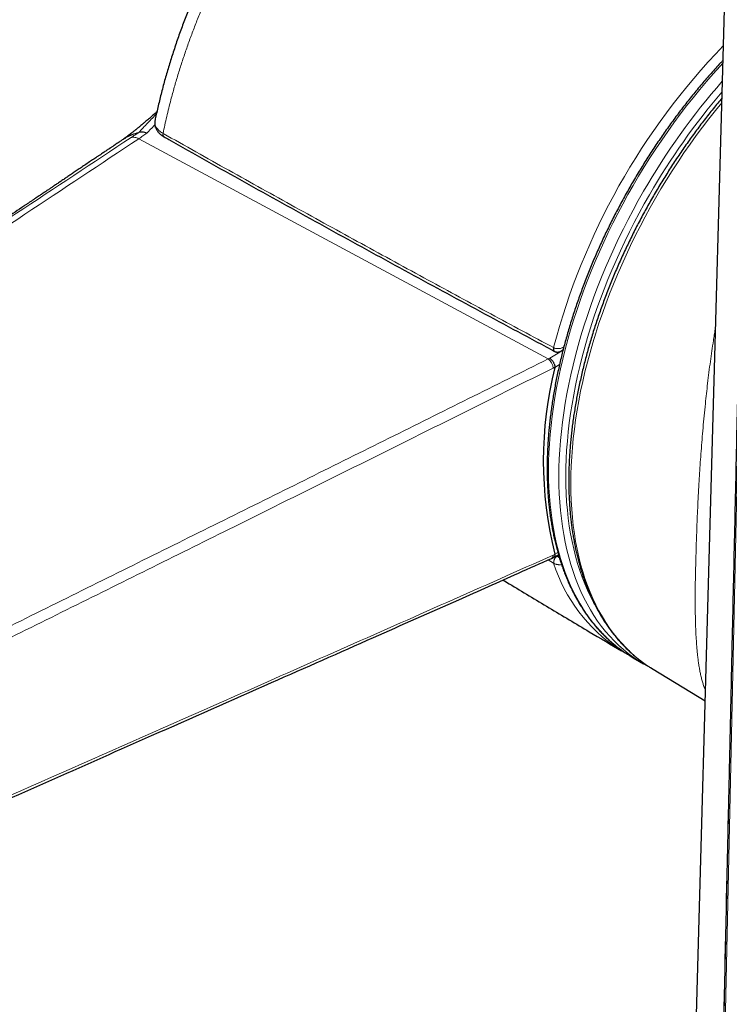
# Model space of a CAD drawing. Units: millimetres. Extents: x 8 to 882, y 12 to 770.
# Drawn here: x 747 to 776, y 218 to 259 of the extents above; entities that cross this region are included whole.
import ezdxf

# ---------------------------------------------------------------- set-up
doc = ezdxf.new("R2010")
doc.units = ezdxf.units.MM

msp = doc.modelspace()

# ---------------------------------------------------------------- linework, layer by layer
at = {"color": 7, "linetype": 'Continuous', "lineweight": 30}
for p, q in [((776.677, 281.411), (772.909, 146.137)), ((769.385, 245.063), (769.45, 245.102)), ((769.053, 236.603), (769.263, 236.719)), ((768.977, 236.568), (769.046, 236.599)), ((772.326, 232.501), (772.75, 232.256)), ((772.932, 232.156), (772.96, 232.14)), ((773.029, 232.095), (773.136, 232.028)), ((773.136, 232.028), (775.266, 230.738))]:
    msp.add_line(p, q, dxfattribs=at)
at = {"color": 252, "linetype": 'Continuous', "lineweight": 0}
for p, q in [((777.129, 265.193), (774.713, 154.812)), ((752.076, 253.751), (768.843, 244.734)), ((769.066, 245.197), (769.076, 245.192)), ((768.904, 244.764), (769.326, 245.017)), ((769.117, 244.397), (769.045, 244.361)), ((769.305, 244.502), (769.116, 244.388)), ((769.045, 236.701), (769.117, 236.734)), ((769.116, 236.741), (769.238, 236.808)), ((769.183, 236.675), (769.209, 236.659)), ((769.209, 236.659), (769.212, 236.657)), ((769.212, 236.657), (769.271, 236.69)), ((769.066, 236.368), (768.84, 236.508)), ((769.076, 236.362), (769.066, 236.368))]:
    msp.add_line(p, q, dxfattribs=at)
at = {"color": 252, "linetype": 'Continuous', "lineweight": 0, "flags": 128}
for points in [[(775.993, 256.84), (775.883, 256.72), (775.601, 256.408), (775.323, 256.089), (775.049, 255.764), (774.778, 255.433), (774.512, 255.096), (774.25, 254.753), (773.992, 254.406), (773.739, 254.053), (773.49, 253.695), (773.247, 253.333), (773.008, 252.966), (772.775, 252.596), (772.547, 252.221), (772.325, 251.843), (772.109, 251.462), (771.898, 251.077), (771.694, 250.69), (771.496, 250.3), (771.304, 249.908), (771.118, 249.514), (770.939, 249.119), (770.767, 248.722), (770.602, 248.323), (770.443, 247.924), (770.292, 247.524), (770.147, 247.124), (770.01, 246.724), (769.88, 246.324), (769.758, 245.924), (769.643, 245.525), (769.536, 245.127), (769.436, 244.731), (769.344, 244.335), (769.26, 243.942), (769.184, 243.551), (769.115, 243.162), (769.055, 242.776), (769.002, 242.393), (768.958, 242.013), (768.921, 241.637), (768.893, 241.264), (768.873, 240.895), (768.86, 240.53), (768.856, 240.169), (768.86, 239.814), (768.873, 239.463), (768.893, 239.117), (768.921, 238.777), (768.958, 238.443), (769.002, 238.114), (769.055, 237.791), (769.115, 237.475), (769.184, 237.166), (769.26, 236.863), (769.344, 236.567), (769.436, 236.278), (769.536, 235.996), (769.643, 235.722), (769.758, 235.456), (769.88, 235.198), (770.01, 234.947), (770.147, 234.705), (770.292, 234.472), (770.443, 234.247), (770.602, 234.031), (770.767, 233.823), (770.939, 233.625), (771.118, 233.436), (771.304, 233.256), (771.496, 233.086), (771.694, 232.925), (771.898, 232.774), (772.109, 232.632), (772.152, 232.605)], [(775.948, 255.22), (775.692, 254.907), (775.425, 254.57), (775.163, 254.227), (774.905, 253.879), (774.652, 253.526), (774.403, 253.169), (774.16, 252.806), (773.921, 252.44), (773.688, 252.069), (773.46, 251.694), (773.238, 251.316), (773.022, 250.935), (772.811, 250.55), (772.607, 250.163), (772.409, 249.773), (772.216, 249.381), (772.031, 248.987), (771.852, 248.591), (771.68, 248.194), (771.514, 247.795), (771.356, 247.396), (771.204, 246.996), (771.06, 246.595), (770.922, 246.195), (770.793, 245.795), (770.67, 245.395), (770.555, 244.996), (770.448, 244.598), (770.348, 244.201), (770.256, 243.806), (770.172, 243.413), (770.096, 243.022), (770.027, 242.633), (769.967, 242.247), (769.914, 241.863), (769.87, 241.483), (769.833, 241.106), (769.805, 240.733), (769.784, 240.364), (769.772, 239.999), (769.768, 239.639), (769.772, 239.283), (769.784, 238.932), (769.805, 238.586), (769.833, 238.246), (769.87, 237.912), (769.914, 237.583), (769.967, 237.26), (770.027, 236.944), (770.096, 236.634), (770.172, 236.331), (770.256, 236.035), (770.348, 235.746), (770.448, 235.464), (770.555, 235.19), (770.67, 234.924), (770.793, 234.665), (770.922, 234.415), (771.06, 234.173), (771.204, 233.94), (771.356, 233.715), (771.514, 233.498), (771.68, 233.291), (771.852, 233.093), (772.031, 232.903), (772.216, 232.724), (772.409, 232.553), (772.607, 232.392), (772.811, 232.241), (773.022, 232.1), (773.029, 232.095)], [(772.574, 232.362), (772.533, 232.388), (772.323, 232.529), (772.118, 232.68), (771.92, 232.841), (771.728, 233.011), (771.543, 233.191), (771.364, 233.38), (771.191, 233.579), (771.026, 233.786), (770.867, 234.002), (770.716, 234.227), (770.571, 234.46), (770.434, 234.702), (770.305, 234.953), (770.182, 235.211), (770.067, 235.477), (769.96, 235.751), (769.86, 236.033), (769.768, 236.322), (769.684, 236.618), (769.608, 236.921), (769.539, 237.23), (769.479, 237.547), (769.426, 237.869), (769.382, 238.198), (769.345, 238.532), (769.317, 238.872), (769.297, 239.218), (769.285, 239.569), (769.281, 239.925), (769.285, 240.285), (769.297, 240.65), (769.317, 241.019), (769.345, 241.392), (769.382, 241.768), (769.426, 242.148), (769.479, 242.531), (769.539, 242.918), (769.608, 243.306), (769.684, 243.697), (769.768, 244.091), (769.86, 244.486), (769.96, 244.882), (770.067, 245.28), (770.182, 245.679), (770.305, 246.079), (770.434, 246.479), (770.571, 246.879), (770.716, 247.279), (770.867, 247.679), (771.026, 248.078), (771.191, 248.477), (771.364, 248.874), (771.543, 249.27), (771.728, 249.664), (771.92, 250.056), (772.118, 250.445), (772.323, 250.832), (772.533, 251.217), (772.75, 251.598)], [(772.991, 251.459), (772.777, 251.082), (772.569, 250.702), (772.367, 250.32), (772.171, 249.935), (771.982, 249.547), (771.798, 249.158), (771.622, 248.767), (771.451, 248.375), (771.288, 247.981), (771.131, 247.586), (770.982, 247.191), (770.839, 246.796), (770.703, 246.4), (770.575, 246.005), (770.454, 245.61), (770.341, 245.216), (770.235, 244.823), (770.136, 244.431), (770.045, 244.041), (769.962, 243.652), (769.887, 243.266), (769.819, 242.882), (769.759, 242.5), (769.707, 242.122), (769.663, 241.746), (769.627, 241.374), (769.599, 241.006), (769.579, 240.641), (769.567, 240.281), (769.563, 239.925), (769.567, 239.573), (769.579, 239.227), (769.599, 238.885), (769.627, 238.549), (769.663, 238.218), (769.707, 237.894), (769.759, 237.575), (769.819, 237.262), (769.887, 236.956), (769.962, 236.657), (770.045, 236.365), (770.136, 236.079), (770.235, 235.801), (770.341, 235.53), (770.454, 235.267), (770.575, 235.012), (770.703, 234.765), (770.742, 234.695)], [(769.076, 245.192), (769.071, 245.161), (769.07, 245.131), (769.074, 245.104), (769.081, 245.08), (769.092, 245.061), (769.107, 245.046), (769.117, 245.04)], [(768.843, 244.734), (768.843, 244.734), (768.874, 244.749), (768.889, 244.757), (768.904, 244.764)]]:
    msp.add_lwpolyline(points, dxfattribs=at)
at = {"color": 7, "linetype": 'Continuous', "lineweight": 30, "flags": 128}
for points in [[(771.963, 232.714), (771.819, 232.797), (771.731, 232.851)], [(772.152, 232.605), (772.325, 232.501), (772.326, 232.501)], [(772.927, 232.158), (772.75, 232.256), (772.574, 232.362)]]:
    msp.add_lwpolyline(points, dxfattribs=at)
at = {"color": 252, "linetype": 'Continuous', "lineweight": 0}
for centre, radius, start, end in [((796.075, 238.14), 27.916, 135.9458, 165.3572), ((797.043, 237.623), 28.026, 138.7475, 150.0888), ((797.082, 237.592), 27.797, 139.4524, 150.0751), ((753.192, 253.927), 0.13, 160.7436, 231.4646), ((769.194, 245.15), 0.137, 159.7395, 230.3245), ((768.529, 244.323), 0.518, 4.1835, 52.5787), ((768.903, 236.69), 0.143, 301.5493, 4.5366), ((769.355, 236.407), 0.292, 120.0784, 187.6441), ((769.373, 236.403), 0.301, 122.4134, 187.8469), ((775.41, 238.407), 6.663, 197.8202, 236.4867)]:
    msp.add_arc(centre, radius, start, end, dxfattribs=at)
at = {"color": 7, "linetype": 'Continuous', "lineweight": 30}
msp.add_arc((784.306, 240.565), 15.664, 165.8702, 194.1298, dxfattribs=at)
for points, knots in [([(770.464, 271.624), (770.46, 271.627), (770.405, 271.656), (770.298, 271.708), (770.143, 271.78), (769.986, 271.847), (769.826, 271.908), (769.664, 271.965), (769.5, 272.017), (769.334, 272.063), (769.166, 272.105), (768.996, 272.141), (768.823, 272.173), (768.649, 272.2), (768.472, 272.221), (768.294, 272.238), (768.113, 272.249), (767.931, 272.255), (767.748, 272.255), (767.563, 272.251), (767.376, 272.241), (767.188, 272.226), (766.999, 272.206), (766.808, 272.181), (766.616, 272.15), (766.423, 272.114), (766.229, 272.072), (766.033, 272.026), (765.836, 271.973), (765.645, 271.918), (765.459, 271.859), (765.276, 271.798), (765.086, 271.729), (764.888, 271.653), (764.686, 271.57), (764.484, 271.482), (764.281, 271.389), (764.079, 271.291), (763.878, 271.189), (763.677, 271.082), (763.477, 270.97), (763.278, 270.855), (763.079, 270.734), (762.879, 270.608), (762.679, 270.477), (762.479, 270.342), (762.28, 270.202), (762.082, 270.057), (761.884, 269.908), (761.686, 269.754), (761.489, 269.596), (761.292, 269.434), (761.098, 269.268), (760.904, 269.098), (760.712, 268.925), (760.519, 268.746), (760.327, 268.564), (760.137, 268.378), (759.947, 268.188), (759.76, 267.995), (759.574, 267.799), (759.39, 267.601), (759.207, 267.398), (759.026, 267.192), (758.845, 266.982), (758.665, 266.77), (758.488, 266.554), (758.312, 266.335), (758.138, 266.113), (757.965, 265.888), (757.794, 265.66), (757.624, 265.429), (757.456, 265.195), (757.29, 264.959), (757.127, 264.721), (756.966, 264.481), (756.807, 264.239), (756.649, 263.994), (756.494, 263.747), (756.341, 263.498), (756.191, 263.247), (756.042, 262.993), (755.895, 262.738), (755.751, 262.481), (755.609, 262.222), (755.47, 261.961), (755.333, 261.699), (755.198, 261.435), (755.066, 261.17), (754.937, 260.903), (754.81, 260.636), (754.686, 260.367), (754.565, 260.098), (754.446, 259.828), (754.331, 259.557), (754.218, 259.286), (754.108, 259.013), (754.001, 258.741), (753.897, 258.467), (753.796, 258.194), (753.698, 257.919), (753.603, 257.645), (753.511, 257.37), (753.422, 257.094), (753.336, 256.819), (753.253, 256.544), (753.174, 256.269), (753.098, 255.994), (753.025, 255.719), (752.955, 255.444), (752.888, 255.169), (752.825, 254.895), (752.776, 254.674), (752.749, 254.545), (752.742, 254.506)], [0, 0, 0, 0, 0.000756, 0.009189, 0.017619, 0.026047, 0.034475, 0.042901, 0.051328, 0.059774, 0.068258, 0.076774, 0.085323, 0.093905, 0.10252, 0.111168, 0.119849, 0.128561, 0.137303, 0.146074, 0.154852, 0.16372, 0.172588, 0.181484, 0.190412, 0.199376, 0.208378, 0.217421, 0.22651, 0.235646, 0.243904, 0.252177, 0.260864, 0.270113, 0.279395, 0.288696, 0.298003, 0.3073, 0.316576, 0.325818, 0.335017, 0.344159, 0.35337, 0.362642, 0.37191, 0.381178, 0.390448, 0.399722, 0.409005, 0.4183, 0.42761, 0.436939, 0.446298, 0.455361, 0.464658, 0.473965, 0.483273, 0.492569, 0.501847, 0.511097, 0.520311, 0.529481, 0.538594, 0.547865, 0.557077, 0.566275, 0.575464, 0.584648, 0.593832, 0.603019, 0.612212, 0.621418, 0.630639, 0.639816, 0.648968, 0.658112, 0.667251, 0.676385, 0.685516, 0.694648, 0.70378, 0.712915, 0.722054, 0.731203, 0.740347, 0.749485, 0.758623, 0.767763, 0.776917, 0.786036, 0.795168, 0.804318, 0.813455, 0.822548, 0.831618, 0.840749, 0.849865, 0.858974, 0.868078, 0.877182, 0.886289, 0.895405, 0.904532, 0.913676, 0.92286, 0.931939, 0.941056, 0.950202, 0.959371, 0.968555, 0.977748, 0.986942, 0.996126, 1, 1, 1, 1]), ([(777.088, 265.361), (777.083, 265.131), (777.072, 264.677), (777.057, 264.004), (777.043, 263.347), (777.028, 262.707), (777.015, 262.086), (777.001, 261.485), (776.988, 260.904), (776.976, 260.338), (776.963, 259.784), (776.951, 259.243), (776.939, 258.714), (776.928, 258.201), (776.917, 257.705), (776.906, 257.225), (776.896, 256.761), (776.886, 256.314), (776.876, 255.883), (776.867, 255.468), (776.858, 255.07), (776.85, 254.688), (776.841, 254.322), (776.834, 253.973), (776.826, 253.649), (776.82, 253.348), (776.813, 253.068), (776.807, 252.794), (776.801, 252.522), (776.795, 252.249), (776.783, 251.694), (776.764, 250.853), (776.739, 249.722), (776.714, 248.58), (776.688, 247.427), (776.662, 246.264), (776.614, 244.092), (776.543, 240.917), (776.451, 236.739), (776.383, 233.689), (776.34, 231.763), (776.323, 230.957), (776.305, 230.139), (776.286, 229.307), (776.269, 228.524), (776.253, 227.792), (776.238, 227.112), (776.222, 226.424), (776.207, 225.728), (776.193, 225.099), (776.181, 224.545), (776.17, 224.074), (776.16, 223.621), (776.151, 223.186), (776.142, 222.769), (776.133, 222.369), (776.125, 222.013), (776.118, 221.699), (776.112, 221.423), (776.106, 221.158), (776.1, 220.904), (776.095, 220.66), (776.09, 220.421), (776.084, 220.155), (776.077, 219.853), (776.07, 219.511), (776.062, 219.152), (776.053, 218.775), (776.045, 218.38), (776.036, 217.968), (776.026, 217.55), (776.017, 217.127), (776.008, 216.702), (775.998, 216.261), (775.988, 215.809), (775.978, 215.351), (775.964, 214.723), (775.947, 213.931), (775.926, 212.979), (775.905, 212.042), (775.885, 211.121), (775.865, 210.227), (775.846, 209.359), (775.827, 208.515), (775.809, 207.678), (775.791, 206.845), (775.772, 206.011), (775.731, 204.145), (775.645, 200.217), (775.473, 192.389), (775.279, 183.532), (775.129, 176.647), (775.062, 173.575), (775.038, 172.482), (775.015, 171.399), (774.991, 170.325), (774.97, 169.338), (774.95, 168.435), (774.936, 167.801), (774.926, 167.356), (774.921, 167.095), (774.915, 166.824), (774.909, 166.542), (774.902, 166.218), (774.894, 165.851), (774.885, 165.438), (774.875, 165.005), (774.865, 164.552), (774.855, 164.08), (774.844, 163.587), (774.833, 163.075), (774.822, 162.542), (774.81, 161.99), (774.797, 161.418), (774.784, 160.827), (774.771, 160.215), (774.757, 159.584), (774.743, 158.951), (774.73, 158.319), (774.716, 157.688), (774.702, 157.04), (774.687, 156.376), (774.673, 155.695), (774.663, 155.235), (774.658, 155.003)], [0, 0, 0, 0, 0.006245, 0.012342, 0.018292, 0.024095, 0.02975, 0.035161, 0.04043, 0.045557, 0.050542, 0.055482, 0.060274, 0.064919, 0.069415, 0.073764, 0.077964, 0.082017, 0.085922, 0.089679, 0.093287, 0.096748, 0.100061, 0.103226, 0.106244, 0.108879, 0.111391, 0.113853, 0.116322, 0.118797, 0.121278, 0.131414, 0.141656, 0.152003, 0.162456, 0.173015, 0.183615, 0.221474, 0.259333, 0.297192, 0.304379, 0.311682, 0.3191, 0.326634, 0.334285, 0.340377, 0.346541, 0.352776, 0.359083, 0.365449, 0.369879, 0.374147, 0.378252, 0.382195, 0.385976, 0.389594, 0.39305, 0.395651, 0.398152, 0.400553, 0.402854, 0.405055, 0.407174, 0.409361, 0.41229, 0.415382, 0.418635, 0.422052, 0.42563, 0.429371, 0.433274, 0.436994, 0.440851, 0.444845, 0.448974, 0.453144, 0.457284, 0.466052, 0.474678, 0.483164, 0.491509, 0.499713, 0.507473, 0.515102, 0.522658, 0.530213, 0.537769, 0.545324, 0.580942, 0.644545, 0.758122, 0.821725, 0.831713, 0.841627, 0.851447, 0.861173, 0.870805, 0.878291, 0.885719, 0.888041, 0.890385, 0.892833, 0.895391, 0.89806, 0.901625, 0.90537, 0.909294, 0.913398, 0.917682, 0.922145, 0.926789, 0.931612, 0.936615, 0.941798, 0.94716, 0.952702, 0.958424, 0.964326, 0.969894, 0.975613, 0.981483, 0.987505, 0.993677, 1, 1, 1, 1]), ([(775.996, 256.958), (775.963, 256.923), (775.865, 256.819), (775.703, 256.641), (775.51, 256.426), (775.318, 256.207), (775.128, 255.985), (774.94, 255.761), (774.754, 255.533), (774.569, 255.303), (774.387, 255.07), (774.207, 254.835), (774.029, 254.597), (773.853, 254.357), (773.679, 254.114), (773.507, 253.869), (773.338, 253.622), (773.171, 253.372), (773.007, 253.121), (772.845, 252.867), (772.685, 252.612), (772.528, 252.355), (772.374, 252.096), (772.223, 251.836), (772.074, 251.573), (771.928, 251.31), (771.785, 251.045), (771.645, 250.779), (771.507, 250.511), (771.373, 250.243), (771.241, 249.973), (771.113, 249.703), (770.988, 249.431), (770.866, 249.159), (770.747, 248.886), (770.631, 248.613), (770.518, 248.339), (770.409, 248.064), (770.303, 247.789), (770.201, 247.514), (770.102, 247.239), (770.006, 246.964), (769.914, 246.688), (769.825, 246.413), (769.74, 246.138), (769.658, 245.863), (769.58, 245.589), (769.505, 245.315), (769.434, 245.041), (769.367, 244.769), (769.303, 244.497), (769.243, 244.225), (769.187, 243.955), (769.134, 243.685), (769.086, 243.417), (769.041, 243.15), (768.999, 242.884), (768.962, 242.619), (768.928, 242.356), (768.898, 242.094), (768.872, 241.834), (768.85, 241.575), (768.832, 241.318), (768.817, 241.063), (768.807, 240.81), (768.8, 240.559), (768.797, 240.31), (768.798, 240.063), (768.803, 239.818), (768.812, 239.576), (768.824, 239.336), (768.841, 239.098), (768.861, 238.863), (768.886, 238.631), (768.914, 238.401), (768.946, 238.174), (768.982, 237.95), (769.021, 237.729), (769.065, 237.511), (769.112, 237.295), (769.163, 237.083), (769.218, 236.875), (769.277, 236.669), (769.339, 236.467), (769.405, 236.268), (769.475, 236.073), (769.549, 235.881), (769.626, 235.693), (769.707, 235.509), (769.791, 235.328), (769.879, 235.152), (769.97, 234.979), (770.065, 234.81), (770.164, 234.645), (770.266, 234.484), (770.371, 234.327), (770.48, 234.174), (770.592, 234.026), (770.707, 233.881), (770.826, 233.741), (770.948, 233.606), (771.073, 233.474), (771.201, 233.348), (771.332, 233.225), (771.466, 233.107), (771.603, 232.994), (771.743, 232.885), (771.886, 232.781), (772.021, 232.688), (772.109, 232.633), (772.148, 232.608)], [0, 0, 0, 0, 0.004654, 0.013987, 0.023319, 0.032651, 0.041982, 0.051313, 0.060644, 0.069975, 0.079305, 0.088635, 0.097965, 0.107294, 0.116623, 0.125952, 0.135281, 0.14461, 0.153939, 0.163267, 0.172596, 0.181924, 0.191252, 0.200581, 0.209909, 0.219237, 0.228566, 0.237894, 0.247223, 0.256551, 0.26588, 0.275209, 0.284538, 0.293867, 0.303197, 0.312526, 0.321856, 0.331186, 0.340517, 0.349848, 0.359179, 0.36851, 0.377842, 0.387174, 0.396507, 0.40584, 0.415173, 0.424507, 0.433841, 0.443176, 0.452512, 0.461847, 0.471184, 0.480521, 0.489858, 0.499196, 0.508535, 0.517874, 0.527214, 0.536554, 0.545895, 0.555236, 0.564578, 0.573921, 0.583263, 0.592607, 0.60195, 0.611294, 0.620639, 0.629983, 0.639328, 0.648672, 0.658017, 0.667362, 0.676706, 0.68605, 0.695393, 0.704736, 0.714077, 0.723418, 0.732757, 0.742095, 0.75143, 0.760764, 0.770096, 0.779425, 0.788751, 0.798074, 0.807393, 0.816709, 0.82602, 0.835327, 0.84463, 0.853928, 0.863221, 0.872508, 0.88179, 0.891066, 0.900337, 0.909602, 0.918862, 0.928116, 0.937366, 0.94661, 0.955849, 0.965085, 0.974317, 0.983546, 0.992772, 1, 1, 1, 1]), ([(775.953, 255.41), (775.897, 255.343), (775.779, 255.202), (775.6, 254.983), (775.416, 254.752), (775.234, 254.519), (775.054, 254.283), (774.876, 254.044), (774.7, 253.803), (774.527, 253.56), (774.356, 253.315), (774.187, 253.067), (774.02, 252.817), (773.856, 252.565), (773.695, 252.312), (773.536, 252.056), (773.38, 251.799), (773.226, 251.539), (773.075, 251.279), (772.927, 251.016), (772.781, 250.752), (772.638, 250.487), (772.499, 250.221), (772.362, 249.953), (772.228, 249.684), (772.097, 249.414), (771.97, 249.144), (771.845, 248.872), (771.723, 248.6), (771.605, 248.327), (771.49, 248.053), (771.378, 247.779), (771.27, 247.504), (771.165, 247.229), (771.063, 246.954), (770.964, 246.678), (770.869, 246.403), (770.778, 246.127), (770.69, 245.852), (770.605, 245.577), (770.524, 245.302), (770.447, 245.028), (770.373, 244.753), (770.303, 244.48), (770.237, 244.207), (770.174, 243.935), (770.115, 243.663), (770.059, 243.393), (770.008, 243.123), (769.96, 242.855), (769.916, 242.588), (769.875, 242.321), (769.839, 242.057), (769.806, 241.793), (769.777, 241.531), (769.752, 241.271), (769.731, 241.012), (769.714, 240.755), (769.7, 240.5), (769.691, 240.247), (769.685, 240), (769.684, 239.838), (769.684, 239.759)], [0, 0, 0, 0, 0.014809, 0.031516, 0.048221, 0.064926, 0.081631, 0.098334, 0.115037, 0.131739, 0.148441, 0.165143, 0.181844, 0.198545, 0.215245, 0.231945, 0.248645, 0.265345, 0.282045, 0.298745, 0.315445, 0.332145, 0.348846, 0.365546, 0.382247, 0.398948, 0.41565, 0.432352, 0.449054, 0.465757, 0.482461, 0.499165, 0.51587, 0.532576, 0.549283, 0.56599, 0.582699, 0.599408, 0.616119, 0.63283, 0.649543, 0.666257, 0.682972, 0.699689, 0.716407, 0.733126, 0.749847, 0.766569, 0.783292, 0.800017, 0.816744, 0.833472, 0.850201, 0.866932, 0.883664, 0.900398, 0.917133, 0.93387, 0.950608, 0.967347, 0.984087, 1, 1, 1, 1]), ([(752.817, 254.856), (752.815, 254.854), (752.801, 254.842), (752.777, 254.82), (752.733, 254.781), (752.677, 254.732), (752.609, 254.673), (752.542, 254.613), (752.476, 254.557), (752.406, 254.496), (752.328, 254.43), (752.247, 254.361), (752.176, 254.302), (752.119, 254.254), (752.074, 254.217), (752.032, 254.182), (751.995, 254.153), (751.967, 254.13), (751.942, 254.109), (751.914, 254.087), (751.877, 254.057), (751.83, 254.02), (751.772, 253.975), (751.703, 253.922), (751.623, 253.861), (751.542, 253.801), (751.487, 253.762), (751.464, 253.745)], [0, 0, 0, 0, 0.003031, 0.030081, 0.051686, 0.096322, 0.149955, 0.195535, 0.24074, 0.290177, 0.345713, 0.407533, 0.465629, 0.498217, 0.531585, 0.564737, 0.591573, 0.611801, 0.625964, 0.648776, 0.677394, 0.714464, 0.759991, 0.813984, 0.876454, 0.947418, 1, 1, 1, 1]), ([(752.736, 254.469), (752.734, 254.461), (752.73, 254.436), (752.729, 254.392), (752.731, 254.337), (752.74, 254.283), (752.753, 254.231), (752.772, 254.181), (752.795, 254.132), (752.824, 254.084), (752.858, 254.037), (752.897, 253.992), (752.941, 253.949), (752.99, 253.907), (753.043, 253.868), (753.085, 253.841), (753.109, 253.828), (753.112, 253.826)], [0, 0, 0, 0, 0.029041, 0.101815, 0.173501, 0.24457, 0.314171, 0.383095, 0.453193, 0.524741, 0.597938, 0.672851, 0.749392, 0.827323, 0.90629, 0.985892, 1, 1, 1, 1]), ([(752.741, 254.505), (752.741, 254.504), (752.74, 254.499), (752.739, 254.494), (752.739, 254.489)], [0, 0, 0, 0, 0.153862, 1, 1, 1, 1]), ([(751.49, 253.757), (751.515, 253.775), (751.613, 253.846), (751.806, 253.935), (751.985, 253.983), (752.074, 254.006)], [0, 0, 0, 0, 0.145525, 0.572756, 1, 1, 1, 1]), ([(752.407, 253.981), (752.377, 253.99), (752.318, 254.01), (752.232, 254.022), (752.15, 254.023), (752.1, 254.012), (752.075, 254.007)], [0, 0, 0, 0, 0.247799, 0.498727, 0.750304, 1, 1, 1, 1]), ([(751.487, 253.761), (751.45, 253.735), (751.378, 253.687), (751.276, 253.618), (751.186, 253.558), (751.108, 253.505), (751.042, 253.461), (750.987, 253.424), (750.944, 253.395), (750.913, 253.374), (750.889, 253.358), (750.868, 253.344), (750.844, 253.328), (750.811, 253.306), (750.771, 253.279), (750.72, 253.244), (750.657, 253.202), (750.583, 253.153), (750.5, 253.097), (750.411, 253.037), (750.32, 252.975), (750.23, 252.915), (750.143, 252.857), (750.022, 252.775), (749.869, 252.672), (749.687, 252.55), (749.518, 252.436), (749.36, 252.33), (749.214, 252.232), (749.071, 252.135), (748.931, 252.041), (748.793, 251.948), (748.664, 251.861), (748.544, 251.781), (748.448, 251.716), (748.374, 251.666), (748.319, 251.63), (748.272, 251.598), (748.235, 251.573), (748.209, 251.556), (748.189, 251.542), (748.165, 251.526), (748.131, 251.503), (748.085, 251.472), (748.025, 251.431), (747.954, 251.384), (747.872, 251.329), (747.781, 251.267), (747.682, 251.201), (747.58, 251.132), (747.478, 251.063), (747.167, 250.854), (746.675, 250.523), (746.003, 250.07), (745.272, 249.578), (744.718, 249.204), (744.337, 248.948), (744.221, 248.869), (744.11, 248.795), (744.009, 248.727), (743.924, 248.669), (743.859, 248.626), (743.812, 248.594), (743.78, 248.572), (743.755, 248.555), (743.735, 248.542), (743.717, 248.53), (743.694, 248.515), (743.661, 248.492), (743.618, 248.463), (743.547, 248.415), (743.45, 248.35), (743.326, 248.266), (743.192, 248.176), (743.048, 248.079), (742.894, 247.975), (742.729, 247.864), (742.555, 247.747), (742.375, 247.625), (742.135, 247.463), (741.842, 247.266), (741.479, 247.021), (741.107, 246.77), (740.726, 246.513), (740.367, 246.271), (740.03, 246.043), (739.712, 245.829), (739.445, 245.649), (739.226, 245.501), (739.054, 245.385), (738.888, 245.274), (738.724, 245.163), (738.563, 245.054), (738.406, 244.948), (738.263, 244.852), (738.135, 244.766), (738.021, 244.689), (737.933, 244.63), (737.869, 244.586), (737.825, 244.557), (737.785, 244.529), (737.748, 244.505), (737.715, 244.483), (737.686, 244.463), (737.656, 244.443), (737.619, 244.418), (737.571, 244.385), (737.509, 244.343), (737.434, 244.293), (737.348, 244.235), (737.25, 244.169), (737.131, 244.089), (736.995, 243.997), (736.844, 243.895), (736.691, 243.792), (736.537, 243.688), (736.404, 243.599), (736.294, 243.525), (736.206, 243.465), (736.117, 243.406), (736.028, 243.346), (735.94, 243.287), (735.856, 243.23), (735.783, 243.181), (735.72, 243.138), (735.667, 243.103), (735.622, 243.073), (735.585, 243.048), (735.555, 243.028), (735.528, 243.009), (735.494, 242.987), (735.449, 242.956), (735.389, 242.916), (735.32, 242.869), (735.246, 242.82), (735.141, 242.749), (735.007, 242.659), (734.842, 242.548), (734.721, 242.467), (734.654, 242.422), (734.642, 242.414)], [0, 0, 0, 0, 0.00669, 0.012677, 0.017967, 0.022567, 0.02648, 0.02966, 0.032186, 0.034059, 0.035283, 0.036316, 0.037737, 0.039643, 0.042032, 0.044902, 0.048671, 0.053033, 0.057984, 0.063422, 0.068809, 0.074065, 0.079192, 0.084191, 0.09558, 0.10626, 0.11624, 0.125533, 0.134149, 0.142097, 0.150813, 0.158938, 0.166531, 0.173597, 0.180143, 0.183523, 0.186749, 0.189721, 0.191983, 0.193224, 0.194247, 0.195638, 0.197418, 0.200304, 0.203841, 0.208023, 0.212846, 0.218305, 0.224237, 0.230283, 0.236325, 0.242363, 0.28534, 0.323472, 0.361363, 0.414946, 0.421923, 0.42889, 0.435697, 0.441668, 0.44673, 0.450892, 0.453188, 0.455082, 0.456577, 0.457673, 0.458498, 0.459814, 0.461766, 0.46435, 0.467564, 0.474318, 0.481669, 0.489599, 0.498098, 0.507325, 0.517119, 0.527468, 0.538342, 0.54926, 0.570228, 0.59058, 0.614036, 0.636686, 0.658563, 0.678044, 0.696921, 0.715219, 0.725739, 0.736069, 0.74597, 0.755232, 0.76544, 0.774776, 0.783256, 0.790892, 0.797698, 0.803683, 0.806548, 0.809183, 0.811588, 0.813764, 0.815713, 0.817434, 0.818996, 0.821089, 0.824039, 0.82775, 0.832194, 0.837364, 0.843254, 0.849858, 0.858663, 0.867753, 0.87692, 0.886162, 0.89548, 0.900743, 0.906031, 0.911342, 0.916679, 0.922039, 0.927164, 0.931712, 0.935341, 0.9385, 0.94119, 0.943412, 0.945169, 0.946546, 0.948384, 0.951181, 0.954787, 0.959142, 0.963639, 0.968117, 0.978049, 0.987894, 0.99785, 1, 1, 1, 1]), ([(753.111, 253.826), (753.177, 253.788), (753.755, 253.462), (754.848, 252.849), (756.388, 251.987), (757.93, 251.129), (759.473, 250.276), (761.017, 249.426), (762.562, 248.579), (764.109, 247.737), (765.656, 246.898), (767.205, 246.064), (768.355, 245.446), (768.99, 245.107), (769.107, 245.045)], [0, 0, 0, 0, 0.012576, 0.109933, 0.207114, 0.304121, 0.400954, 0.497614, 0.594103, 0.690421, 0.786569, 0.882549, 0.978362, 1, 1, 1, 1]), ([(768.904, 244.764), (768.906, 244.763), (768.915, 244.757), (768.93, 244.747), (768.954, 244.728), (768.982, 244.7), (769.013, 244.663), (769.042, 244.621), (769.067, 244.577), (769.087, 244.531), (769.103, 244.485), (769.114, 244.439), (769.116, 244.411), (769.117, 244.397)], [0, 0, 0, 0, 0.023299, 0.08325, 0.14374, 0.249367, 0.35805, 0.463555, 0.57211, 0.677554, 0.786052, 0.891497, 1, 1, 1, 1]), ([(769.117, 245.04), (769.117, 245.04), (769.127, 245.034), (769.149, 245.027), (769.182, 245.018), (769.215, 245.015), (769.248, 245.016), (769.281, 245.02), (769.314, 245.029), (769.347, 245.042), (769.37, 245.054), (769.383, 245.062), (769.385, 245.063)], [0, 0, 0, 0, 0.001813, 0.124861, 0.241458, 0.361739, 0.480664, 0.597021, 0.717383, 0.84197, 0.972997, 1, 1, 1, 1]), ([(769.116, 244.388), (769.117, 244.389), (769.117, 244.39), (769.117, 244.393), (769.117, 244.395), (769.117, 244.396), (769.117, 244.397)], [0, 0, 0, 0, 0.246449, 0.494192, 0.746285, 1, 1, 1, 1]), ([(769.684, 239.759), (769.684, 239.716), (769.684, 239.589), (769.688, 239.382), (769.696, 239.138), (769.708, 238.897), (769.723, 238.658), (769.743, 238.422), (769.766, 238.188), (769.794, 237.956), (769.825, 237.728), (769.86, 237.502), (769.899, 237.279), (769.942, 237.059), (769.989, 236.843), (770.039, 236.629), (770.094, 236.418), (770.152, 236.211), (770.214, 236.007), (770.28, 235.807), (770.349, 235.609), (770.422, 235.416), (770.499, 235.226), (770.58, 235.04), (770.664, 234.857), (770.752, 234.679), (770.843, 234.504), (770.938, 234.333), (771.037, 234.166), (771.138, 234.003), (771.244, 233.844), (771.353, 233.69), (771.465, 233.539), (771.58, 233.393), (771.699, 233.251), (771.82, 233.114), (771.945, 232.981), (772.073, 232.852), (772.205, 232.728), (772.339, 232.608), (772.476, 232.493), (772.616, 232.382), (772.759, 232.277), (772.896, 232.181), (772.986, 232.123), (773.026, 232.098)], [0, 0, 0, 0, 0.0125321, 0.0363051, 0.0600797, 0.0838548, 0.1076303, 0.1314056, 0.1551804, 0.1789541, 0.2027262, 0.2264962, 0.2502635, 0.2740274, 0.2977871, 0.3215419, 0.345291, 0.3690333, 0.392768, 0.416494, 0.4402103, 0.4639159, 0.4876096, 0.5112903, 0.5349568, 0.5586082, 0.5822433, 0.6058612, 0.6294609, 0.6530416, 0.6766025, 0.7001433, 0.7236633, 0.7471626, 0.770641, 0.7940989, 0.8175368, 0.8409552, 0.8643554, 0.8877383, 0.9111057, 0.934459, 0.9578003, 0.9811316, 1, 1, 1, 1]), ([(769.117, 236.734), (769.116, 236.72), (769.114, 236.694), (769.103, 236.66), (769.087, 236.632), (769.068, 236.611), (769.053, 236.603), (769.046, 236.6)], [0, 0, 0, 0, 0.204255, 0.414436, 0.61869, 0.828861, 1, 1, 1, 1]), ([(769.117, 236.734), (769.117, 236.734), (769.117, 236.736), (769.117, 236.737), (769.117, 236.739), (769.117, 236.74), (769.116, 236.741)], [0, 0, 0, 0, 0.246212, 0.493955, 0.746256, 1, 1, 1, 1]), ([(729.293, 219.022), (731.172, 219.851), (736.303, 222.114), (744.073, 225.543), (751.6, 228.868), (757.27, 231.374), (761.463, 233.229), (764.832, 234.723), (767.26, 235.802), (768.526, 236.367), (768.977, 236.569)], [0, 0, 0, 0, 0.141977, 0.387581, 0.586996, 0.710811, 0.816125, 0.904066, 0.965757, 1, 1, 1, 1]), ([(766.991, 235.684), (767.076, 235.633), (767.705, 235.252), (768.882, 234.546), (770.416, 233.629), (771.406, 233.042), (771.848, 232.78)], [0, 0, 0, 0, 0.052438, 0.389997, 0.727559, 1, 1, 1, 1]), ([(771.967, 232.712), (772, 232.693), (772.042, 232.669), (772.085, 232.647), (772.094, 232.643)], [0, 0, 0, 0, 0.797213, 1, 1, 1, 1])]:
    msp.add_open_spline(points, degree=3, knots=knots, dxfattribs=at)
at = {"color": 252, "linetype": 'Continuous', "lineweight": 0}
for points, knots in [([(753.069, 253.97), (753.093, 254.084), (753.141, 254.312), (753.219, 254.657), (753.303, 255.003), (753.405, 255.404), (753.53, 255.859), (753.68, 256.369), (753.842, 256.882), (754.014, 257.392), (754.195, 257.899), (754.385, 258.403), (754.585, 258.906), (754.795, 259.406), (755.013, 259.902), (755.241, 260.397), (755.479, 260.89), (755.727, 261.383), (755.985, 261.871), (756.249, 262.352), (756.519, 262.824), (756.796, 263.288), (757.08, 263.746), (757.37, 264.195), (757.666, 264.634), (757.942, 265.029), (758.197, 265.38), (758.429, 265.692), (758.664, 265.998), (758.9, 266.297), (759.137, 266.586), (759.373, 266.868), (759.612, 267.144), (759.85, 267.411), (760.087, 267.669), (760.324, 267.918), (760.562, 268.162), (760.801, 268.398), (761.039, 268.628), (761.285, 268.856), (761.537, 269.082), (761.797, 269.308), (762.059, 269.525), (762.318, 269.733), (762.576, 269.932), (762.832, 270.12), (763.088, 270.301), (763.342, 270.473), (763.593, 270.634), (763.841, 270.787), (764.089, 270.931), (764.336, 271.068), (764.581, 271.196), (764.83, 271.319), (765.084, 271.437), (765.344, 271.548), (765.603, 271.65), (765.858, 271.743), (766.109, 271.825), (766.355, 271.899), (766.601, 271.963), (766.841, 272.018), (767.077, 272.063), (767.307, 272.1), (767.536, 272.128), (767.761, 272.148), (767.983, 272.16), (768.206, 272.164), (768.432, 272.158), (768.66, 272.143), (768.884, 272.119), (769.103, 272.086), (769.316, 272.043), (769.523, 271.993), (769.727, 271.933), (769.924, 271.866), (770.115, 271.79), (770.295, 271.711), (770.41, 271.652), (770.464, 271.624)], [0, 0, 0, 0, 0.011313, 0.022632, 0.03397, 0.045314, 0.061858, 0.078402, 0.095023, 0.111644, 0.12798, 0.144316, 0.160726, 0.177136, 0.193385, 0.209652, 0.226192, 0.242732, 0.259349, 0.275965, 0.292296, 0.308627, 0.325032, 0.341437, 0.35768, 0.37394, 0.386115, 0.39829, 0.410495, 0.422699, 0.434546, 0.446393, 0.458267, 0.470141, 0.481603, 0.493064, 0.504551, 0.516038, 0.527366, 0.5387, 0.550927, 0.563154, 0.575411, 0.587668, 0.599565, 0.611463, 0.623388, 0.635314, 0.646826, 0.658337, 0.669874, 0.681411, 0.692789, 0.704174, 0.716421, 0.728668, 0.740946, 0.753224, 0.765142, 0.777061, 0.789007, 0.800954, 0.812487, 0.824019, 0.835577, 0.847135, 0.858535, 0.869941, 0.882165, 0.89439, 0.906645, 0.918901, 0.930797, 0.942694, 0.954618, 0.966543, 0.978054, 0.989566, 1, 1, 1, 1]), ([(752.072, 254.006), (752.133, 254.07), (752.255, 254.2), (752.444, 254.399), (752.625, 254.588), (752.743, 254.711), (752.797, 254.767)], [0, 0, 0, 0, 0.260803, 0.521478, 0.782895, 1, 1, 1, 1]), ([(752.742, 254.506), (752.74, 254.496), (752.733, 254.467), (752.732, 254.419), (752.737, 254.363), (752.751, 254.308), (752.773, 254.255), (752.803, 254.202), (752.842, 254.151), (752.887, 254.102), (752.94, 254.056), (753, 254.011), (753.046, 253.984), (753.069, 253.97)], [0, 0, 0, 0, 0.054266, 0.150459, 0.247306, 0.339978, 0.433253, 0.527475, 0.622998, 0.716249, 0.8095, 0.904066, 1, 1, 1, 1]), ([(751.762, 253.802), (751.814, 253.836), (751.918, 253.904), (752.025, 253.973), (752.078, 254.007)], [0, 0, 0, 0, 0.499889, 1, 1, 1, 1]), ([(752.734, 254.327), (752.718, 254.309), (752.613, 254.193), (752.502, 254.079), (752.408, 253.981)], [0, 0, 0, 0, 0.15006, 1, 1, 1, 1]), ([(752.076, 253.751), (750.521, 252.72), (747.41, 250.659), (742.751, 247.56), (738.107, 244.456), (733.475, 241.345), (728.85, 238.231), (724.224, 235.117), (721.138, 233.041), (719.595, 232.004)], [0, 0, 0, 0, 0.14286, 0.285713, 0.428565, 0.571419, 0.714278, 0.857139, 1, 1, 1, 1]), ([(734.643, 242.412), (735.667, 243.101), (738.246, 244.833), (742.391, 247.596), (747.075, 250.704), (750.2, 252.769), (751.762, 253.802)], [0, 0, 0, 0, 0.180062, 0.45339, 0.726707, 1, 1, 1, 1]), ([(752.076, 253.751), (752.049, 253.763), (751.993, 253.788), (751.911, 253.807), (751.833, 253.814), (751.786, 253.806), (751.762, 253.802)], [0, 0, 0, 0, 0.248734, 0.5, 0.751266, 1, 1, 1, 1]), ([(752.408, 253.981), (752.353, 253.942), (752.245, 253.865), (752.133, 253.789), (752.076, 253.751)], [0, 0, 0, 0, 0.500128, 1, 1, 1, 1]), ([(753.069, 253.97), (753.518, 253.718), (754.864, 252.961), (757.116, 251.704), (759.377, 250.453), (761.192, 249.456), (762.557, 248.709), (764.321, 247.749), (766.488, 246.577), (768.207, 245.657), (769.066, 245.197)], [0, 0, 0, 0, 0.0851753, 0.2555281, 0.425884, 0.5110655, 0.5962482, 0.6814313, 0.8407143, 1, 1, 1, 1]), ([(775.278, 231.171), (775.27, 231.191), (775.255, 231.227), (775.231, 231.29), (775.208, 231.359), (775.182, 231.436), (775.159, 231.515), (775.136, 231.595), (775.108, 231.706), (775.075, 231.851), (775.04, 232.031), (775.01, 232.214), (774.984, 232.398), (774.947, 232.711), (774.907, 233.178), (774.875, 233.84), (774.861, 234.546), (774.862, 235.29), (774.876, 236.066), (774.898, 236.876), (774.926, 237.732), (774.963, 238.645), (775.004, 239.43), (775.042, 240.056), (775.072, 240.505), (775.106, 240.965), (775.143, 241.435), (775.184, 241.916), (775.23, 242.407), (775.29, 243.013), (775.371, 243.756), (775.48, 244.618), (775.57, 245.241), (775.626, 245.602), (775.644, 245.719), (775.663, 245.836), (775.679, 245.932), (775.688, 245.988), (775.691, 246.005)], [0, 0, 0, 0, 0.0098209, 0.0180149, 0.029662, 0.0411344, 0.0524324, 0.0635559, 0.0745051, 0.0973804, 0.1194564, 0.1407343, 0.1612153, 0.1809009, 0.2404962, 0.2981554, 0.3539622, 0.4080093, 0.4603994, 0.5112455, 0.5620168, 0.6143445, 0.6683419, 0.6920253, 0.7160418, 0.7403988, 0.765103, 0.790161, 0.815579, 0.8413632, 0.8838003, 0.9298665, 0.9734166, 0.9793292, 0.9852903, 0.9912998, 0.9973578, 1, 1, 1, 1]), ([(769.481, 245.219), (769.474, 245.216), (769.462, 245.209), (769.443, 245.2), (769.428, 245.193), (769.413, 245.188), (769.388, 245.179), (769.348, 245.168), (769.295, 245.159), (769.244, 245.156), (769.201, 245.157), (769.165, 245.162), (769.134, 245.169), (769.103, 245.179), (769.085, 245.188), (769.076, 245.192)], [0, 0, 0, 0, 0.060532, 0.104899, 0.149398, 0.181501, 0.213655, 0.339398, 0.468678, 0.576526, 0.687078, 0.760949, 0.835813, 0.91718, 1, 1, 1, 1]), ([(769.458, 245.13), (769.456, 245.128), (769.446, 245.114), (769.423, 245.09), (769.399, 245.07), (769.386, 245.063), (769.385, 245.063)], [0, 0, 0, 0, 0.055857, 0.512678, 0.981675, 1, 1, 1, 1]), ([(729.16, 225.055), (733.597, 227.253), (740.254, 230.549), (749.127, 234.944), (755.742, 238.223), (761.227, 240.944), (765.582, 243.109), (767.757, 244.192), (768.843, 244.734), (768.843, 244.734)], [0, 0, 0, 0, 0.335231, 0.502846, 0.670462, 0.83523, 0.917614, 0.999999, 1, 1, 1, 1]), ([(769.045, 244.361), (767.595, 243.638), (764.696, 242.192), (760.339, 240.027), (755.216, 237.485), (749.328, 234.566), (742.673, 231.269), (736.017, 227.972), (731.579, 225.774), (729.361, 224.676)], [0, 0, 0, 0, 0.109849, 0.219698, 0.329548, 0.497161, 0.664774, 0.832387, 1, 1, 1, 1]), ([(729.361, 219.16), (731.58, 220.139), (736.017, 222.097), (742.673, 225.034), (749.328, 227.971), (755.216, 230.573), (760.339, 232.838), (764.696, 234.766), (767.595, 236.056), (769.045, 236.701)], [0, 0, 0, 0, 0.167613, 0.335226, 0.502839, 0.670451, 0.780301, 0.890151, 1, 1, 1, 1]), ([(769.301, 236.594), (769.298, 236.596), (769.286, 236.606), (769.266, 236.622), (769.239, 236.641), (769.221, 236.652), (769.212, 236.657)], [0, 0, 0, 0, 0.101243, 0.38265, 0.688603, 1, 1, 1, 1]), ([(769.39, 236.315), (769.376, 236.313), (769.345, 236.309), (769.295, 236.309), (769.244, 236.313), (769.201, 236.319), (769.165, 236.328), (769.134, 236.337), (769.103, 236.348), (769.085, 236.358), (769.076, 236.362)], [0, 0, 0, 0, 0.133737, 0.303265, 0.444688, 0.589658, 0.686526, 0.784697, 0.891396, 1, 1, 1, 1]), ([(774.653, 155.848), (774.853, 164.917), (775.253, 183.053), (775.773, 206.464), (776.096, 220.807), (776.215, 226.08)], [0, 0, 0, 0, 0.387401, 0.774801, 1, 1, 1, 1])]:
    msp.add_open_spline(points, degree=3, knots=knots, dxfattribs=at)

doc.saveas('drawing.dxf')
